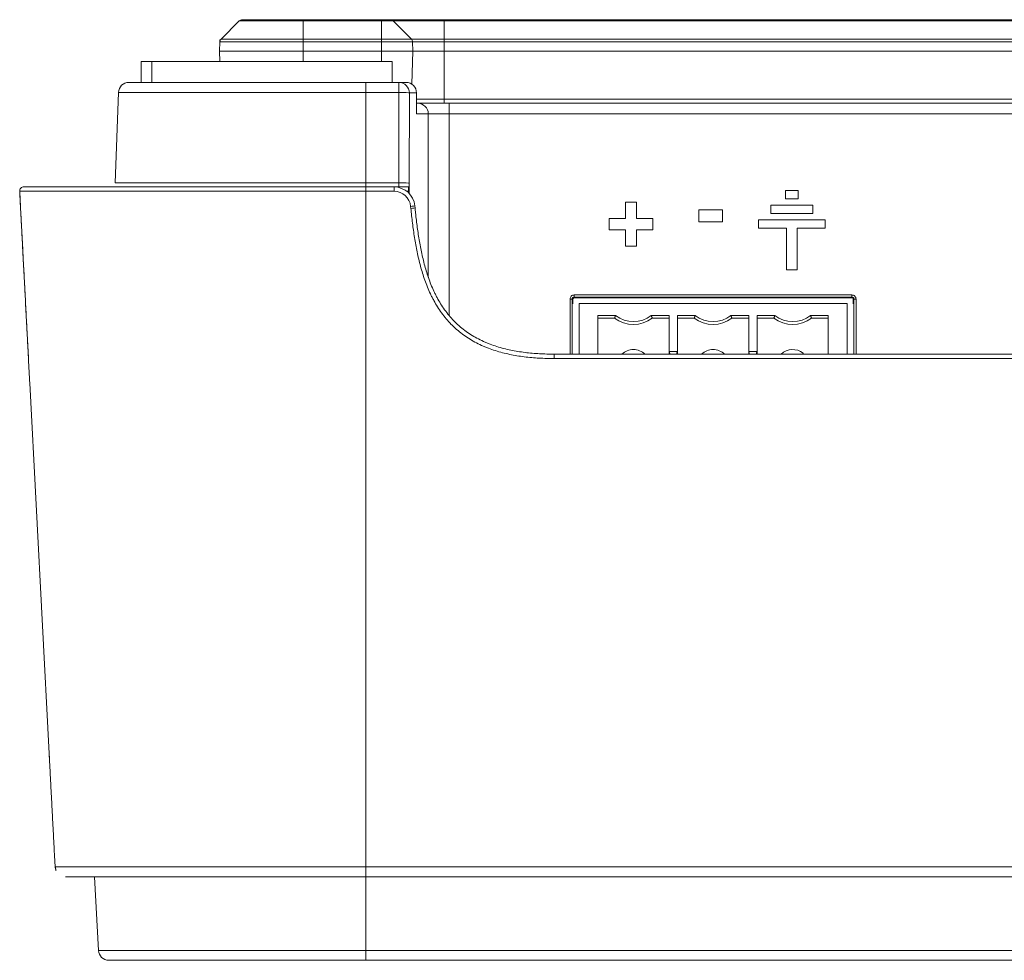
# Model space of a CAD drawing. Units: millimetres. Extents: x 0 to 841, y 0 to 594.
# Drawn here: x 79 to 126, y 215 to 260 of the extents above; entities that cross this region are included whole.
import ezdxf

# ---------------------------------------------------------------- set-up
doc = ezdxf.new("R2010")
doc.units = ezdxf.units.MM
doc.layers.add('1', color=7, linetype='Continuous', true_color=0xffffff)

msp = doc.modelspace()

# ---------------------------------------------------------------- linework, layer by layer
at = {"layer": '1', "color": 3, "linetype": 'Continuous', "lineweight": 18}
for p, q in [((89.352, 260.165), (88.484, 259.297)), ((89.493, 260.224), (92.41, 260.224)), ((92.41, 260.224), (96.16, 260.224)), ((96.16, 260.224), (96.577, 260.224)), ((96.577, 260.224), (99.16, 260.224)), ((96.719, 260.165), (97.586, 259.297)), ((99.16, 260.224), (249.66, 260.224)), ((88.426, 259.163), (88.41, 258.724)), ((88.428, 259.242), (88.426, 259.163)), ((88.484, 259.297), (88.428, 259.242)), ((97.645, 259.163), (97.66, 258.724)), ((88.41, 258.724), (88.428, 258.224)), ((88.41, 258.724), (92.41, 258.724)), ((92.41, 258.724), (96.16, 258.724)), ((96.16, 258.724), (97.66, 258.724)), ((97.66, 258.724), (97.605, 257.141)), ((97.66, 258.724), (99.16, 258.724)), ((99.16, 258.724), (249.66, 258.724)), ((84.66, 258.224), (84.66, 257.224)), ((85.16, 258.224), (84.66, 258.224)), ((85.16, 258.224), (85.16, 257.224)), ((96.66, 258.224), (85.16, 258.224)), ((96.66, 257.224), (96.66, 258.224)), ((95.41, 257.224), (96.988, 257.224)), ((96.988, 257.224), (97.329, 257.224)), ((83.568, 256.741), (83.417, 252.417)), ((97.829, 255.724), (97.829, 256.724)), ((99.16, 256.224), (97.829, 256.224)), ((249.66, 256.224), (99.16, 256.224)), ((95.41, 252.224), (96.755, 252.224)), ((96.755, 252.224), (96.948, 252.224)), ((96.948, 252.224), (96.973, 252.224)), ((97.448, 251.944), (97.448, 252.224)), ((115.49, 252.055), (115.49, 251.655)), ((116.09, 252.055), (115.49, 252.055)), ((116.09, 251.655), (116.09, 252.055)), ((78.844, 252.013), (78.844, 252.013)), ((97.445, 251.948), (97.445, 252.017)), ((115.49, 251.655), (116.09, 251.655)), ((97.75, 251.323), (97.76, 251.224)), ((107.834, 251.493), (107.834, 250.712)), ((108.358, 251.493), (107.834, 251.493)), ((108.358, 250.712), (108.358, 251.493)), ((111.344, 251.124), (111.344, 250.549)), ((112.476, 251.124), (111.344, 251.124)), ((112.476, 250.549), (112.476, 251.124)), ((114.79, 251.355), (114.79, 250.955)), ((116.79, 251.355), (114.79, 251.355)), ((116.79, 250.955), (116.79, 251.355)), ((107.044, 250.712), (107.044, 250.173)), ((107.834, 250.712), (107.044, 250.712)), ((109.145, 250.712), (108.358, 250.712)), ((109.145, 250.173), (109.145, 250.712)), ((114.19, 250.655), (114.19, 250.255)), ((117.39, 250.655), (114.19, 250.655)), ((114.79, 250.955), (116.79, 250.955)), ((117.39, 250.255), (117.39, 250.655)), ((107.044, 250.173), (107.834, 250.173)), ((107.834, 250.173), (107.834, 249.393)), ((108.358, 250.173), (109.145, 250.173)), ((108.358, 249.393), (108.358, 250.173)), ((111.344, 250.549), (112.476, 250.549)), ((114.19, 250.255), (115.54, 250.255)), ((115.54, 250.255), (115.54, 248.255)), ((116.04, 250.255), (117.39, 250.255)), ((116.04, 248.255), (116.04, 250.255)), ((107.834, 249.393), (108.358, 249.393)), ((115.54, 248.255), (116.04, 248.255)), ((105.41, 246.924), (118.63, 246.924)), ((105.31, 246.624), (105.31, 246.824)), ((118.43, 246.644), (105.61, 246.644)), ((105.61, 244.224), (105.61, 246.644)), ((118.43, 244.224), (118.43, 246.644)), ((118.73, 246.824), (118.73, 246.624)), ((106.505, 246.078), (106.505, 245.944)), ((106.505, 246.078), (106.505, 244.224)), ((106.505, 246.078), (107.356, 246.078)), ((106.505, 245.944), (107.31, 245.944)), ((106.505, 245.944), (107.31, 245.944)), ((106.505, 244.224), (106.505, 245.944)), ((106.505, 245.944), (106.505, 245.944)), ((107.31, 245.944), (107.31, 245.944)), ((109.064, 246.078), (109.915, 246.078)), ((109.11, 245.944), (109.915, 245.944)), ((109.11, 245.944), (109.11, 245.944)), ((109.11, 245.944), (109.915, 245.944)), ((109.915, 246.078), (109.915, 244.224)), ((110.315, 246.078), (110.315, 245.944)), ((110.315, 244.224), (110.315, 246.078)), ((111.166, 246.078), (110.315, 246.078)), ((110.315, 245.944), (111.12, 245.944)), ((110.315, 245.944), (111.12, 245.944)), ((110.315, 244.224), (110.315, 245.944)), ((110.315, 245.944), (110.315, 245.944)), ((111.12, 245.944), (111.12, 245.944)), ((112.874, 246.078), (113.725, 246.078)), ((112.92, 245.944), (113.725, 245.944)), ((112.92, 245.944), (112.92, 245.944)), ((112.92, 245.944), (113.725, 245.944)), ((113.725, 246.078), (113.725, 244.224)), ((114.125, 246.078), (114.125, 245.944)), ((114.125, 244.224), (114.125, 246.078)), ((114.976, 246.078), (114.125, 246.078)), ((114.125, 245.944), (114.93, 245.944)), ((114.125, 245.944), (114.93, 245.944)), ((114.125, 244.224), (114.125, 245.944)), ((114.125, 245.944), (114.125, 245.944)), ((114.93, 245.944), (114.93, 245.944)), ((117.535, 246.078), (116.684, 246.078)), ((116.73, 245.944), (117.535, 245.944)), ((116.73, 245.944), (116.73, 245.944)), ((116.73, 245.944), (117.535, 245.944)), ((117.535, 244.224), (117.535, 246.078)), ((104.41, 244.224), (244.41, 244.224)), ((109.927, 244.344), (110.303, 244.344)), ((109.96, 244.224), (109.927, 244.344)), ((109.927, 244.344), (110.303, 244.344)), ((110.303, 244.344), (110.27, 244.224)), ((113.737, 244.344), (114.113, 244.344)), ((113.77, 244.224), (113.737, 244.344)), ((113.737, 244.344), (114.113, 244.344)), ((114.113, 244.344), (114.08, 244.224)), ((116.33, 244.268), (116.33, 244.224)), ((116.33, 244.268), (116.33, 244.224)), ((116.33, 244.268), (116.33, 244.268)), ((79.325, 242.839), (80.238, 225.415)), ((80.538, 219.698), (80.538, 219.698)), ((82.611, 215.698), (82.426, 219.224)), ((253.41, 219.224), (95.41, 219.224)), ((253.41, 215.224), (95.41, 215.224))]:
    msp.add_line(p, q, dxfattribs=at)
at = {"layer": '1', "color": 7, "linetype": 'Continuous', "lineweight": 13}
for p, q in [((92.41, 260.165), (89.352, 260.165)), ((92.41, 260.165), (92.41, 260.224)), ((96.16, 260.165), (92.41, 260.165)), ((92.41, 260.165), (92.41, 259.297)), ((96.16, 260.165), (96.16, 260.224)), ((96.16, 260.165), (96.16, 259.297)), ((96.719, 260.165), (96.16, 260.165)), ((99.16, 260.165), (96.719, 260.165)), ((99.16, 260.165), (99.16, 260.224)), ((249.66, 260.165), (99.16, 260.165)), ((99.16, 260.165), (99.16, 259.297)), ((92.41, 259.163), (88.426, 259.163)), ((88.484, 259.297), (92.41, 259.297)), ((92.41, 259.297), (96.16, 259.297)), ((92.41, 259.297), (92.41, 259.163)), ((96.16, 259.163), (92.41, 259.163)), ((92.41, 259.163), (92.41, 258.724)), ((96.16, 259.297), (97.586, 259.297)), ((96.16, 259.297), (96.16, 259.163)), ((97.645, 259.163), (96.16, 259.163)), ((96.16, 258.724), (96.16, 259.163)), ((97.586, 259.297), (99.16, 259.297)), ((99.16, 259.163), (97.645, 259.163)), ((99.16, 259.297), (249.66, 259.297)), ((99.16, 259.297), (99.16, 259.163)), ((249.66, 259.163), (99.16, 259.163)), ((99.16, 259.163), (99.16, 258.724)), ((92.41, 258.724), (92.41, 258.224)), ((96.16, 258.224), (96.16, 258.724)), ((99.16, 258.724), (99.16, 256.417)), ((95.41, 257.224), (95.41, 256.741)), ((96.988, 257.224), (96.988, 256.741)), ((96.988, 256.741), (95.41, 256.741)), ((95.41, 256.741), (95.41, 252.417)), ((96.985, 252.417), (96.988, 256.741)), ((97.488, 256.724), (97.485, 252.399)), ((97.829, 256.724), (97.488, 256.724)), ((97.829, 256.417), (99.16, 256.417)), ((99.16, 256.417), (249.66, 256.417)), ((99.16, 256.224), (99.16, 256.417)), ((99.393, 256.224), (99.393, 255.724)), ((98.393, 255.724), (97.829, 255.724)), ((99.393, 255.724), (98.393, 255.724)), ((98.393, 247.913), (98.393, 255.724)), ((249.427, 255.724), (99.393, 255.724)), ((99.393, 255.724), (99.393, 246.082)), ((95.41, 252.417), (96.985, 252.417)), ((95.41, 252.224), (95.41, 252.417)), ((95.41, 252.013), (95.41, 252.224)), ((96.755, 252.013), (96.755, 252.224)), ((96.755, 252.013), (95.41, 252.013)), ((95.41, 252.013), (95.41, 219.698)), ((97.445, 252.017), (97.364, 252.017)), ((97.561, 251.193), (97.551, 251.293)), ((105.379, 247.055), (105.379, 246.955)), ((105.379, 247.055), (118.661, 247.055)), ((105.379, 246.955), (105.41, 246.924)), ((118.661, 246.955), (105.379, 246.955)), ((118.63, 246.924), (118.661, 246.955)), ((118.661, 247.055), (118.661, 246.955)), ((105.279, 246.855), (105.179, 246.855)), ((105.18, 244.224), (105.179, 246.855)), ((105.31, 246.824), (105.279, 246.855)), ((105.279, 246.855), (105.28, 244.224)), ((118.761, 246.855), (118.73, 246.824)), ((118.76, 244.224), (118.761, 246.855)), ((118.861, 246.855), (118.761, 246.855)), ((118.861, 246.855), (118.86, 244.224)), ((104.41, 244.013), (104.41, 244.224)), ((244.41, 244.013), (104.41, 244.013)), ((95.41, 219.224), (95.41, 219.698)), ((95.41, 219.698), (253.41, 219.698)), ((95.41, 215.698), (95.41, 219.224)), ((95.41, 215.698), (253.41, 215.698)), ((95.41, 215.224), (95.41, 215.698))]:
    msp.add_line(p, q, dxfattribs=at)
at = {"layer": '1', "color": 3, "linetype": 'Continuous', "lineweight": 18}
for centre, radius, start, end in [((89.493, 260.024), 0.2, 90, 135), ((96.577, 260.024), 0.2, 45, 90), ((88.625, 259.156), 0.2, 135, 178), ((97.445, 259.156), 0.2, 2, 45), ((84.068, 256.724), 0.5, 90, 178), ((79.044, 252.024), 0.2, 90, 183), ((96.755, 251.224), 1, 5.7106, 90), ((108.21, 247.144), 1.5, 233.1301, 306.8699), ((108.21, 247.144), 1.5, 233.1301, 306.8699), ((108.21, 247.144), 1.366, 231.2958, 308.7042), ((112.02, 247.144), 1.5, 233.1301, 306.8699), ((112.02, 247.144), 1.5, 233.1301, 306.8699), ((112.02, 247.144), 1.366, 231.2958, 308.7042), ((115.83, 247.144), 1.5, 233.1301, 306.8699), ((115.83, 247.144), 1.5, 233.1301, 306.8699), ((115.83, 247.144), 1.366, 231.2958, 308.7042), ((108.21, 243.644), 0.8, 90, 133.529), ((108.21, 243.644), 0.8, 46.471, 90), ((112.02, 243.644), 0.8, 90, 133.529), ((112.02, 243.644), 0.8, 46.471, 90), ((115.83, 243.644), 0.8, 51.3178, 133.5297), ((83.11, 215.724), 0.5, 183, 270)]:
    msp.add_arc(centre, radius, start, end, dxfattribs=at)
at = {"layer": '1', "color": 7, "linetype": 'Continuous', "lineweight": 13}
msp.add_arc((96.755, 251.213), 0.8, 5.7106, 90, dxfattribs=at)
at = {"layer": '1', "color": 3, "linetype": 'Continuous', "lineweight": 18}
for centre, major_axis, ratio, start_param, end_param in [((96.988, 256.724), (0, -0.5), 0.999848, 1.570796, 3.141593), ((97.329, 256.724), (0, -0.5), 0.999848, 1.570796, 3.141593), ((96.948, 252.024), (11.458, 0), 0.017455, 1.527151, 1.570796), ((97.449, 252.024), (0, 0.2), 0.017455, 0.043645, 1.605703), ((97.473, 252.424), (0, 0.7), 0.017455, 3.891467, 4.677482), ((105.41, 246.824), (0.1, 0), 0.999695, 1.570796, 3.141593), ((118.63, 246.824), (0.1, 0), 0.999695, 0, 1.570796)]:
    msp.add_ellipse(centre, major_axis=major_axis, ratio=ratio, start_param=start_param, end_param=end_param, dxfattribs=at)
at = {"layer": '1', "color": 7, "linetype": 'Continuous', "lineweight": 13}
for centre, major_axis, ratio, start_param, end_param in [((96.988, 256.724), (0.5, 0), 0.034899, 0.017464, 1.570818), ((97.893, 255.724), (0, 0.5), 0.999848, 4.712389, 6.283185), ((96.973, 252.424), (0, 0.2), 0.061093, 3.141593, 4.677482), ((96.985, 252.399), (0.5, 0), 0.034899, 0.017464, 1.570818), ((97.551, 251.303), (-0.199, -0.02), 0.052077, 1.565589, 3.141593), ((97.561, 251.204), (-0.199, -0.02), 0.052077, 1.565589, 3.141593), ((105.379, 246.855), (0.141, -0.141), 0.999695, 2.356194, 3.926991), ((105.379, 246.855), (-0.0708, 0.0708), 0.999087, 5.497787, 7.068583), ((118.661, 246.855), (-0.141, -0.141), 0.999695, 2.356194, 3.926991), ((118.661, 246.855), (0.0708, 0.0708), 0.999087, 5.497787, 7.068583)]:
    msp.add_ellipse(centre, major_axis=major_axis, ratio=ratio, start_param=start_param, end_param=end_param, dxfattribs=at)
at = {"layer": '1', "color": 3, "linetype": 'Continuous', "lineweight": 18}
for points, knots in [([(84.068, 257.224), (84.068, 257.224), (84.068, 257.224), (84.076, 257.224), (84.08, 257.224), (84.092, 257.224), (84.1, 257.224), (84.122, 257.224), (84.137, 257.224), (84.173, 257.224), (84.195, 257.224), (84.274, 257.224), (84.343, 257.224), (84.479, 257.224), (84.529, 257.224), (84.599, 257.224), (84.613, 257.224), (84.642, 257.224), (84.657, 257.224), (84.703, 257.224), (84.734, 257.224), (84.833, 257.224), (84.904, 257.224), (85.055, 257.224), (85.136, 257.224), (85.31, 257.224), (85.402, 257.224), (85.55, 257.224), (85.602, 257.224), (85.707, 257.224), (85.762, 257.224), (86.043, 257.224), (86.292, 257.224), (86.707, 257.224), (86.852, 257.224), (87.079, 257.224), (87.157, 257.224), (87.276, 257.224), (87.316, 257.224), (87.396, 257.224), (87.598, 257.224), (87.806, 257.224), (88.145, 257.224), (88.319, 257.224), (88.671, 257.224), (88.85, 257.224), (89.213, 257.224), (89.397, 257.224), (89.678, 257.224), (89.772, 257.224), (89.96, 257.224), (90.055, 257.224), (90.338, 257.224), (90.528, 257.224), (91.101, 257.224), (91.486, 257.224), (92.068, 257.224), (92.262, 257.224), (92.653, 257.224), (92.848, 257.224), (93.241, 257.224), (93.438, 257.224), (93.733, 257.224), (93.832, 257.224), (94.029, 257.224), (94.128, 257.224), (94.621, 257.224), (95.016, 257.224), (95.41, 257.224)], [0, 0, 0, 0, 0.06137, 0.06137, 0.092657, 0.092657, 0.123945, 0.123945, 0.155233, 0.155233, 0.18652, 0.18652, 0.249096, 0.249096, 0.280383, 0.280383, 0.288205, 0.288205, 0.296027, 0.296027, 0.311671, 0.311671, 0.342959, 0.342959, 0.374246, 0.374246, 0.405534, 0.405534, 0.421178, 0.421178, 0.436822, 0.436822, 0.499397, 0.499397, 0.530685, 0.530685, 0.546329, 0.546329, 0.554151, 0.554151, 0.561972, 0.59326, 0.59326, 0.624548, 0.624548, 0.655836, 0.655836, 0.687123, 0.687123, 0.702767, 0.702767, 0.718411, 0.718411, 0.749699, 0.749699, 0.812274, 0.812274, 0.843562, 0.843562, 0.874849, 0.874849, 0.906137, 0.906137, 0.921781, 0.921781, 0.937425, 0.937425, 1, 1, 1, 1]), ([(79.044, 252.224), (79.044, 252.224), (79.044, 252.224), (79.046, 252.224), (79.049, 252.224), (79.066, 252.224), (79.089, 252.224), (79.182, 252.224), (79.252, 252.224), (79.445, 252.224), (79.569, 252.224), (79.761, 252.224), (79.801, 252.224), (79.886, 252.224), (79.929, 252.224), (80.067, 252.224), (80.165, 252.224), (80.484, 252.224), (80.726, 252.224), (81.138, 252.224), (81.284, 252.224), (81.477, 252.224), (81.516, 252.224), (81.596, 252.224), (81.636, 252.224), (81.758, 252.224), (82.008, 252.224), (82.273, 252.224), (82.641, 252.224), (82.832, 252.224), (83.229, 252.224), (83.638, 252.224), (84.074, 252.224), (84.411, 252.224), (84.525, 252.224), (84.698, 252.224), (84.756, 252.224), (84.872, 252.224), (85.165, 252.224), (85.463, 252.224), (85.948, 252.224), (86.44, 252.224), (87.2, 252.224), (87.72, 252.224), (88.049, 252.224), (88.115, 252.224), (88.247, 252.224), (88.314, 252.224), (88.513, 252.224), (88.647, 252.224), (88.915, 252.224), (89.049, 252.224), (89.318, 252.224), (89.722, 252.224), (90.13, 252.224), (90.948, 252.224), (91.499, 252.224), (92.332, 252.224), (92.61, 252.224), (93.029, 252.224), (93.169, 252.224), (93.449, 252.224), (93.589, 252.224), (94.01, 252.224), (94.29, 252.224), (94.85, 252.224), (95.13, 252.224), (95.41, 252.224)], [0, 0, 0, 0, 0.029149, 0.029149, 0.060466, 0.060466, 0.123102, 0.123102, 0.185738, 0.185738, 0.248373, 0.248373, 0.264032, 0.264032, 0.279691, 0.279691, 0.311009, 0.311009, 0.373644, 0.373644, 0.404962, 0.404962, 0.412791, 0.412791, 0.420621, 0.420621, 0.43628, 0.467598, 0.467598, 0.498915, 0.498915, 0.530233, 0.561551, 0.561551, 0.57721, 0.57721, 0.585039, 0.585039, 0.592869, 0.624187, 0.624187, 0.655504, 0.686822, 0.71814, 0.71814, 0.725969, 0.725969, 0.733799, 0.733799, 0.749458, 0.749458, 0.765117, 0.765117, 0.780775, 0.812093, 0.812093, 0.874729, 0.874729, 0.906047, 0.906047, 0.921706, 0.921706, 0.937364, 0.937364, 0.968682, 0.968682, 1, 1, 1, 1]), ([(97.76, 251.224), (97.761, 251.217), (97.762, 251.209), (97.763, 251.195), (97.765, 251.174), (97.77, 251.124), (97.781, 251.025), (97.802, 250.826), (97.822, 250.656), (97.864, 250.317), (97.895, 250.092), (97.966, 249.643), (98.006, 249.419), (98.096, 248.975), (98.147, 248.754), (98.263, 248.315), (98.328, 248.098), (98.478, 247.667), (98.562, 247.454), (98.683, 247.191), (98.709, 247.138), (98.76, 247.035), (98.839, 246.88), (99.039, 246.531), (99.239, 246.25), (99.46, 245.985), (99.537, 245.899), (99.639, 245.795), (99.659, 245.774), (99.701, 245.733), (99.763, 245.672), (99.998, 245.458), (100.228, 245.286), (100.614, 245.04), (100.817, 244.931), (101.055, 244.822), (101.082, 244.811), (101.135, 244.787), (101.215, 244.753), (101.403, 244.679), (101.566, 244.622), (101.895, 244.519), (102.117, 244.462), (102.567, 244.369), (102.794, 244.332), (103.139, 244.289), (103.254, 244.277), (103.485, 244.257), (103.6, 244.249), (103.947, 244.23), (104.179, 244.224), (104.41, 244.224)], [0, 0, 0, 0, 0.001953, 0.001953, 0.003906, 0.007812, 0.015625, 0.03125, 0.0625, 0.0625, 0.125, 0.125, 0.1875, 0.1875, 0.25, 0.25, 0.3125, 0.3125, 0.375, 0.375, 0.390625, 0.390625, 0.40625, 0.4375, 0.5, 0.5, 0.53125, 0.53125, 0.539062, 0.539062, 0.546875, 0.5625, 0.625, 0.625, 0.6875, 0.6875, 0.695312, 0.695312, 0.703125, 0.71875, 0.75, 0.75, 0.8125, 0.8125, 0.875, 0.875, 0.90625, 0.90625, 0.9375, 0.9375, 1, 1, 1, 1]), ([(107.31, 245.944), (107.314, 245.955), (107.317, 245.966), (107.325, 245.988), (107.329, 245.999), (107.336, 246.022), (107.34, 246.033), (107.348, 246.055), (107.352, 246.066), (107.356, 246.078)], [0, 0, 0, 0, 0.25, 0.25, 0.5, 0.5, 0.75, 0.75, 1, 1, 1, 1]), ([(109.064, 246.078), (109.068, 246.066), (109.072, 246.055), (109.08, 246.033), (109.084, 246.022), (109.091, 245.999), (109.095, 245.988), (109.103, 245.966), (109.106, 245.955), (109.11, 245.944)], [0, 0, 0, 0, 0.25, 0.25, 0.5, 0.5, 0.75, 0.75, 1, 1, 1, 1]), ([(111.12, 245.944), (111.124, 245.955), (111.127, 245.966), (111.135, 245.988), (111.139, 245.999), (111.146, 246.022), (111.15, 246.033), (111.158, 246.055), (111.162, 246.066), (111.166, 246.078)], [0, 0, 0, 0, 0.25, 0.25, 0.5, 0.5, 0.75, 0.75, 1, 1, 1, 1]), ([(112.874, 246.078), (112.878, 246.066), (112.882, 246.055), (112.89, 246.033), (112.894, 246.022), (112.901, 245.999), (112.905, 245.988), (112.913, 245.966), (112.916, 245.955), (112.92, 245.944)], [0, 0, 0, 0, 0.25, 0.25, 0.5, 0.5, 0.75, 0.75, 1, 1, 1, 1]), ([(114.93, 245.944), (114.934, 245.955), (114.937, 245.966), (114.945, 245.988), (114.949, 245.999), (114.956, 246.022), (114.96, 246.033), (114.968, 246.055), (114.972, 246.066), (114.976, 246.078)], [0, 0, 0, 0, 0.25, 0.25, 0.5, 0.5, 0.75, 0.75, 1, 1, 1, 1]), ([(116.684, 246.078), (116.688, 246.066), (116.692, 246.055), (116.7, 246.033), (116.704, 246.022), (116.711, 245.999), (116.715, 245.988), (116.723, 245.966), (116.726, 245.955), (116.73, 245.944)], [0, 0, 0, 0, 0.25, 0.25, 0.5, 0.5, 0.75, 0.75, 1, 1, 1, 1]), ([(95.41, 219.224), (94.919, 219.224), (94.429, 219.224), (93.694, 219.224), (93.449, 219.224), (92.961, 219.224), (92.717, 219.224), (92.23, 219.224), (91.988, 219.224), (91.504, 219.224), (91.262, 219.224), (90.54, 219.224), (90.061, 219.224), (89.467, 219.224), (89.348, 219.224), (89.17, 219.224), (89.111, 219.224), (88.993, 219.224), (88.935, 219.224), (88.642, 219.224), (88.18, 219.224), (87.505, 219.224), (87.067, 219.224), (86.635, 219.224), (86.423, 219.224), (86.109, 219.224), (86.005, 219.224), (85.851, 219.224), (85.8, 219.224), (85.698, 219.224), (85.647, 219.224), (85.395, 219.224), (85.2, 219.224), (84.822, 219.224), (84.639, 219.224), (84.112, 219.224), (83.787, 219.224), (83.341, 219.224), (83.198, 219.224), (83.029, 219.224), (82.995, 219.224), (82.929, 219.224), (82.832, 219.224), (82.739, 219.224), (82.559, 219.224), (82.447, 219.224), (82.237, 219.224), (82.042, 219.224), (81.874, 219.224), (81.758, 219.224), (81.721, 219.224), (81.65, 219.224), (81.616, 219.224), (81.455, 219.224), (81.353, 219.224), (81.235, 219.224), (81.202, 219.224), (81.146, 219.224), (81.123, 219.224), (81.087, 219.224), (81.074, 219.224), (81.055, 219.224), (81.049, 219.224), (81.037, 219.224), (81.037, 219.224), (81.037, 219.224)], [0, 0, 0, 0, 0.062742, 0.062742, 0.094113, 0.094113, 0.125484, 0.125484, 0.156855, 0.156855, 0.188226, 0.188226, 0.250968, 0.250968, 0.266653, 0.266653, 0.274496, 0.274496, 0.282338, 0.282338, 0.313709, 0.34508, 0.376451, 0.376451, 0.407822, 0.407822, 0.423508, 0.423508, 0.43135, 0.43135, 0.439193, 0.439193, 0.470564, 0.470564, 0.501935, 0.501935, 0.564677, 0.564677, 0.596048, 0.596048, 0.603891, 0.603891, 0.611733, 0.627419, 0.627419, 0.65879, 0.65879, 0.690161, 0.721532, 0.721532, 0.737217, 0.737217, 0.752903, 0.752903, 0.815645, 0.815645, 0.847015, 0.847015, 0.878386, 0.878386, 0.909757, 0.909757, 0.941128, 0.941128, 1, 1, 1, 1]), ([(95.41, 215.224), (95.199, 215.224), (94.988, 215.224), (94.565, 215.224), (94.354, 215.224), (93.932, 215.224), (93.721, 215.224), (93.3, 215.224), (93.09, 215.224), (92.775, 215.224), (92.67, 215.224), (92.46, 215.224), (92.355, 215.224), (92.041, 215.224), (91.833, 215.224), (91.416, 215.224), (91.208, 215.224), (90.793, 215.224), (90.587, 215.224), (90.277, 215.224), (90.174, 215.224), (89.97, 215.224), (89.868, 215.224), (89.565, 215.224), (89.365, 215.224), (88.97, 215.224), (88.775, 215.224), (88.39, 215.224), (88.2, 215.224), (87.824, 215.224), (87.639, 215.224), (87.366, 215.224), (87.275, 215.224), (87.096, 215.224), (87.007, 215.224), (86.746, 215.224), (86.576, 215.224), (86.247, 215.224), (86.088, 215.224), (85.782, 215.224), (85.634, 215.224), (85.422, 215.224), (85.353, 215.224), (85.218, 215.224), (85.152, 215.224), (84.833, 215.224), (84.61, 215.224), (84.315, 215.224), (84.223, 215.224), (84.05, 215.224), (83.97, 215.224), (83.746, 215.224), (83.622, 215.224), (83.419, 215.224), (83.34, 215.224), (83.251, 215.224), (83.227, 215.224), (83.196, 215.224), (83.187, 215.224), (83.171, 215.224), (83.163, 215.224), (83.151, 215.224), (83.146, 215.224), (83.137, 215.224), (83.133, 215.224), (83.123, 215.224), (83.119, 215.224), (83.113, 215.224), (83.112, 215.224), (83.11, 215.224), (83.11, 215.224), (83.11, 215.224)], [0, 0, 0, 0, 0.031344, 0.031344, 0.062688, 0.062688, 0.094032, 0.094032, 0.125376, 0.125376, 0.141048, 0.141048, 0.15672, 0.15672, 0.188064, 0.188064, 0.219407, 0.219407, 0.250751, 0.250751, 0.266423, 0.266423, 0.282095, 0.282095, 0.313439, 0.313439, 0.344783, 0.344783, 0.376127, 0.376127, 0.407471, 0.407471, 0.423143, 0.423143, 0.438815, 0.438815, 0.470159, 0.470159, 0.501503, 0.501503, 0.532847, 0.532847, 0.548519, 0.548519, 0.564191, 0.564191, 0.626879, 0.626879, 0.658222, 0.658222, 0.689566, 0.689566, 0.752254, 0.752254, 0.814942, 0.814942, 0.846286, 0.846286, 0.861958, 0.861958, 0.87763, 0.87763, 0.893302, 0.893302, 0.908974, 0.908974, 0.940318, 0.940318, 0.971662, 0.971662, 1, 1, 1, 1])]:
    msp.add_open_spline(points, degree=3, knots=knots, dxfattribs=at)
at = {"layer": '1', "color": 7, "linetype": 'Continuous', "lineweight": 13}
for points, knots in [([(95.41, 256.741), (95, 256.741), (94.59, 256.741), (94.077, 256.741), (93.974, 256.741), (93.769, 256.741), (93.667, 256.741), (93.359, 256.741), (93.155, 256.741), (92.747, 256.741), (92.543, 256.741), (92.138, 256.741), (91.936, 256.741), (91.331, 256.741), (90.932, 256.741), (90.337, 256.741), (90.139, 256.741), (89.845, 256.741), (89.746, 256.741), (89.6, 256.741), (89.551, 256.741), (89.453, 256.741), (89.405, 256.741), (89.163, 256.741), (88.972, 256.741), (88.595, 256.741), (88.409, 256.741), (88.044, 256.741), (87.865, 256.741), (87.513, 256.741), (87.34, 256.741), (87.129, 256.741), (87.087, 256.741), (87.004, 256.741), (86.963, 256.741), (86.839, 256.741), (86.759, 256.741), (86.523, 256.741), (86.372, 256.741), (85.94, 256.741), (85.679, 256.741), (85.413, 256.741), (85.384, 256.741), (85.326, 256.741), (85.298, 256.741), (85.214, 256.741), (85.16, 256.741), (85.003, 256.741), (84.906, 256.741), (84.722, 256.741), (84.636, 256.741), (84.475, 256.741), (84.4, 256.741), (84.295, 256.741), (84.261, 256.741), (84.212, 256.741), (84.197, 256.741), (84.165, 256.741), (84.15, 256.741), (84.075, 256.741), (84.021, 256.741), (83.923, 256.741), (83.88, 256.741), (83.803, 256.741), (83.769, 256.741), (83.711, 256.741), (83.687, 256.741), (83.646, 256.741), (83.63, 256.741), (83.605, 256.741), (83.595, 256.741), (83.582, 256.741), (83.577, 256.741), (83.568, 256.741), (83.568, 256.741), (83.568, 256.741)], [0, 0, 0, 0, 0.0626, 0.0626, 0.07825, 0.07825, 0.093899, 0.093899, 0.125199, 0.125199, 0.156499, 0.156499, 0.187799, 0.187799, 0.250399, 0.250399, 0.281698, 0.281698, 0.297348, 0.297348, 0.305173, 0.305173, 0.312998, 0.312998, 0.344298, 0.344298, 0.375598, 0.375598, 0.406898, 0.406898, 0.438197, 0.438197, 0.446022, 0.446022, 0.453847, 0.453847, 0.469497, 0.469497, 0.500797, 0.500797, 0.563397, 0.563397, 0.571222, 0.571222, 0.579047, 0.579047, 0.594697, 0.594697, 0.625996, 0.625996, 0.657296, 0.657296, 0.688596, 0.688596, 0.704246, 0.704246, 0.712071, 0.712071, 0.719896, 0.719896, 0.751196, 0.751196, 0.782496, 0.782496, 0.813795, 0.813795, 0.845095, 0.845095, 0.876395, 0.876395, 0.907695, 0.907695, 0.938995, 0.938995, 1, 1, 1, 1]), ([(83.417, 252.417), (83.417, 252.417), (83.417, 252.417), (83.426, 252.417), (83.431, 252.417), (83.444, 252.417), (83.454, 252.417), (83.479, 252.417), (83.495, 252.417), (83.535, 252.417), (83.56, 252.417), (83.646, 252.417), (83.722, 252.417), (83.868, 252.417), (83.922, 252.417), (84.041, 252.417), (84.106, 252.417), (84.195, 252.417), (84.213, 252.417), (84.249, 252.417), (84.305, 252.417), (84.364, 252.417), (84.486, 252.417), (84.573, 252.417), (84.85, 252.417), (85.058, 252.417), (85.356, 252.417), (85.417, 252.417), (85.512, 252.417), (85.544, 252.417), (85.608, 252.417), (85.772, 252.417), (85.945, 252.417), (86.235, 252.417), (86.386, 252.417), (86.7, 252.417), (86.863, 252.417), (87.2, 252.417), (87.374, 252.417), (87.599, 252.417), (87.644, 252.417), (87.735, 252.417), (87.871, 252.417), (88.009, 252.417), (88.287, 252.417), (88.475, 252.417), (88.855, 252.417), (89.047, 252.417), (89.435, 252.417), (89.631, 252.417), (90.028, 252.417), (90.228, 252.417), (90.531, 252.417), (90.632, 252.417), (90.836, 252.417), (90.939, 252.417), (91.144, 252.417), (91.247, 252.417), (91.453, 252.417), (91.762, 252.417), (92.073, 252.417), (92.384, 252.417), (92.488, 252.417), (92.697, 252.417), (92.801, 252.417), (93.114, 252.417), (93.322, 252.417), (93.74, 252.417), (93.948, 252.417), (94.575, 252.417), (94.992, 252.417), (95.41, 252.417)], [0, 0, 0, 0, 0.06218, 0.06218, 0.093441, 0.093441, 0.124702, 0.124702, 0.155962, 0.155962, 0.187223, 0.187223, 0.249744, 0.249744, 0.281005, 0.281005, 0.312266, 0.312266, 0.320081, 0.320081, 0.327896, 0.343526, 0.343526, 0.374787, 0.374787, 0.437308, 0.437308, 0.452939, 0.452939, 0.460754, 0.460754, 0.468569, 0.49983, 0.49983, 0.53109, 0.53109, 0.562351, 0.562351, 0.593612, 0.593612, 0.601427, 0.601427, 0.609242, 0.624872, 0.624872, 0.656133, 0.656133, 0.687393, 0.687393, 0.718654, 0.718654, 0.749915, 0.749915, 0.765545, 0.765545, 0.781175, 0.781175, 0.796806, 0.796806, 0.812436, 0.843697, 0.843697, 0.859327, 0.859327, 0.874957, 0.874957, 0.906218, 0.906218, 0.937479, 0.937479, 1, 1, 1, 1]), ([(95.41, 252.013), (95.127, 252.013), (94.844, 252.013), (94.279, 252.013), (93.996, 252.013), (93.572, 252.013), (93.43, 252.013), (93.147, 252.013), (93.006, 252.013), (92.583, 252.013), (92.301, 252.013), (91.461, 252.013), (90.905, 252.013), (90.078, 252.013), (89.804, 252.013), (89.394, 252.013), (89.258, 252.013), (88.987, 252.013), (88.851, 252.013), (88.581, 252.013), (88.446, 252.013), (88.244, 252.013), (88.177, 252.013), (88.044, 252.013), (87.71, 252.013), (87.12, 252.013), (86.353, 252.013), (85.856, 252.013), (85.366, 252.013), (85.125, 252.013), (84.828, 252.013), (84.769, 252.013), (84.652, 252.013), (84.593, 252.013), (84.418, 252.013), (84.303, 252.013), (83.963, 252.013), (83.522, 252.013), (83.108, 252.013), (82.807, 252.013), (82.709, 252.013), (82.515, 252.013), (82.231, 252.013), (81.962, 252.013), (81.703, 252.013), (81.619, 252.013), (81.495, 252.013), (81.454, 252.013), (81.374, 252.013), (81.175, 252.013), (80.99, 252.013), (80.571, 252.013), (80.324, 252.013), (80, 252.013), (79.899, 252.013), (79.759, 252.013), (79.692, 252.013), (79.628, 252.013), (79.587, 252.013), (79.567, 252.013), (79.39, 252.013), (79.263, 252.013), (79.063, 252.013), (78.99, 252.013), (78.917, 252.013), (78.898, 252.013), (78.877, 252.013), (78.872, 252.013), (78.862, 252.013), (78.858, 252.013), (78.849, 252.013), (78.846, 252.013), (78.844, 252.013), (78.844, 252.013), (78.844, 252.013)], [0, 0, 0, 0, 0.031413, 0.031413, 0.062826, 0.062826, 0.078532, 0.078532, 0.094239, 0.094239, 0.125652, 0.125652, 0.188477, 0.188477, 0.21989, 0.21989, 0.235597, 0.235597, 0.251303, 0.251303, 0.26701, 0.26701, 0.274863, 0.274863, 0.282716, 0.314129, 0.345542, 0.376955, 0.376955, 0.408367, 0.408367, 0.416221, 0.416221, 0.424074, 0.424074, 0.43978, 0.43978, 0.471193, 0.502606, 0.502606, 0.518313, 0.518313, 0.534019, 0.565432, 0.565432, 0.581138, 0.581138, 0.588992, 0.588992, 0.596845, 0.628258, 0.628258, 0.691083, 0.691083, 0.722496, 0.722496, 0.738203, 0.746056, 0.746056, 0.753909, 0.753909, 0.816735, 0.816735, 0.879561, 0.879561, 0.910974, 0.910974, 0.92668, 0.92668, 0.942387, 0.942387, 0.973799, 0.973799, 1, 1, 1, 1]), ([(104.41, 244.013), (104.172, 244.013), (103.935, 244.019), (103.579, 244.039), (103.461, 244.048), (103.224, 244.069), (103.106, 244.081), (102.752, 244.125), (102.519, 244.163), (102.058, 244.26), (101.829, 244.319), (101.492, 244.426), (101.38, 244.465), (101.214, 244.528), (101.132, 244.561), (101.049, 244.596), (100.995, 244.62), (100.967, 244.632), (100.723, 244.743), (100.515, 244.855), (100.118, 245.108), (99.929, 245.249), (99.706, 245.443), (99.64, 245.503), (99.576, 245.565), (99.533, 245.607), (99.512, 245.628), (99.407, 245.735), (99.168, 245.998), (98.961, 246.285), (98.773, 246.584), (98.684, 246.737), (98.588, 246.922), (98.548, 247.002), (98.522, 247.055), (98.509, 247.082), (98.395, 247.325), (98.307, 247.543), (98.151, 247.985), (98.083, 248.208), (97.962, 248.658), (97.909, 248.884), (97.815, 249.341), (97.774, 249.57), (97.7, 250.031), (97.668, 250.262), (97.61, 250.727), (97.585, 250.96), (97.561, 251.193)], [0, 0, 0, 0, 0.0625, 0.0625, 0.09375, 0.09375, 0.125, 0.125, 0.1875, 0.1875, 0.25, 0.25, 0.28125, 0.28125, 0.296875, 0.304687, 0.304687, 0.3125, 0.3125, 0.375, 0.375, 0.4375, 0.4375, 0.453125, 0.460937, 0.460937, 0.46875, 0.46875, 0.5, 0.5625, 0.5625, 0.59375, 0.609375, 0.617187, 0.617187, 0.625, 0.625, 0.6875, 0.6875, 0.75, 0.75, 0.8125, 0.8125, 0.875, 0.875, 0.9375, 0.9375, 1, 1, 1, 1]), ([(80.538, 219.698), (80.538, 219.698), (80.538, 219.697), (80.551, 219.697), (80.557, 219.697), (80.578, 219.698), (80.592, 219.698), (80.649, 219.698), (80.708, 219.698), (80.874, 219.698), (80.98, 219.698), (81.132, 219.698), (81.149, 219.698), (81.184, 219.698), (81.239, 219.698), (81.297, 219.698), (81.418, 219.698), (81.592, 219.698), (81.795, 219.698), (82.012, 219.698), (82.129, 219.698), (82.315, 219.698), (82.411, 219.698), (82.511, 219.698), (82.579, 219.698), (82.614, 219.698), (82.789, 219.698), (82.935, 219.698), (83.395, 219.698), (83.729, 219.698), (84.271, 219.698), (84.458, 219.697), (84.846, 219.697), (85.047, 219.697), (85.356, 219.697), (85.461, 219.697), (85.673, 219.697), (85.779, 219.697), (86.102, 219.697), (86.32, 219.697), (86.764, 219.697), (87.214, 219.697), (87.907, 219.697), (88.382, 219.697), (88.743, 219.697), (88.864, 219.698), (89.047, 219.698), (89.108, 219.698), (89.231, 219.698), (89.537, 219.698), (89.847, 219.698), (90.158, 219.698), (90.283, 219.698), (90.409, 219.698), (90.597, 219.698), (90.722, 219.698), (91.351, 219.698), (91.855, 219.698), (92.614, 219.698), (92.868, 219.698), (93.375, 219.697), (93.629, 219.697), (94.392, 219.697), (94.901, 219.698), (95.41, 219.698)], [0, 0, 0, 0, 0.057118, 0.057118, 0.088548, 0.088548, 0.119977, 0.119977, 0.182836, 0.182836, 0.245695, 0.245695, 0.253552, 0.253552, 0.261409, 0.277124, 0.277124, 0.308553, 0.339983, 0.339983, 0.371412, 0.371412, 0.387127, 0.394984, 0.394984, 0.402842, 0.402842, 0.434271, 0.434271, 0.49713, 0.49713, 0.528559, 0.528559, 0.559989, 0.559989, 0.575703, 0.575703, 0.591418, 0.591418, 0.622847, 0.622847, 0.654277, 0.685706, 0.717135, 0.717135, 0.73285, 0.73285, 0.740708, 0.740708, 0.748565, 0.779994, 0.779994, 0.787852, 0.795709, 0.795709, 0.811424, 0.811424, 0.874282, 0.874282, 0.905712, 0.905712, 0.937141, 0.937141, 1, 1, 1, 1]), ([(82.611, 215.698), (82.611, 215.698), (82.611, 215.698), (82.612, 215.698), (82.614, 215.698), (82.62, 215.698), (82.625, 215.698), (82.639, 215.698), (82.649, 215.698), (82.67, 215.698), (82.678, 215.698), (82.695, 215.698), (82.725, 215.698), (82.766, 215.698), (82.862, 215.698), (82.946, 215.698), (83.108, 215.698), (83.168, 215.698), (83.267, 215.698), (83.302, 215.698), (83.356, 215.698), (83.374, 215.698), (83.412, 215.698), (83.432, 215.698), (83.53, 215.698), (83.615, 215.698), (83.796, 215.698), (83.892, 215.698), (84.099, 215.698), (84.209, 215.698), (84.444, 215.698), (84.569, 215.698), (84.735, 215.698), (84.769, 215.698), (84.838, 215.698), (84.942, 215.698), (85.049, 215.698), (85.27, 215.698), (85.423, 215.698), (85.741, 215.698), (85.906, 215.698), (86.246, 215.698), (86.422, 215.698), (86.693, 215.698), (86.784, 215.698), (86.923, 215.698), (86.97, 215.698), (87.064, 215.698), (87.299, 215.698), (87.539, 215.698), (87.928, 215.698), (88.125, 215.698), (88.524, 215.698), (88.726, 215.698), (89.135, 215.698), (89.342, 215.698), (89.656, 215.698), (89.762, 215.698), (89.921, 215.698), (89.974, 215.698), (90.08, 215.698), (90.134, 215.698), (90.401, 215.698), (90.616, 215.698), (91.046, 215.698), (91.262, 215.698), (91.695, 215.698), (91.912, 215.698), (92.346, 215.698), (92.564, 215.698), (93, 215.698), (93.219, 215.698), (93.656, 215.698), (93.875, 215.698), (94.313, 215.698), (94.533, 215.698), (94.971, 215.698), (95.191, 215.698), (95.41, 215.698)], [0, 0, 0, 0, 0.029564, 0.029564, 0.060869, 0.060869, 0.092173, 0.092173, 0.123477, 0.123477, 0.13913, 0.13913, 0.154782, 0.186086, 0.186086, 0.248695, 0.248695, 0.279999, 0.279999, 0.295652, 0.295652, 0.303478, 0.303478, 0.311304, 0.311304, 0.342608, 0.342608, 0.373912, 0.373912, 0.405217, 0.405217, 0.436521, 0.436521, 0.444347, 0.444347, 0.452173, 0.467826, 0.467826, 0.49913, 0.49913, 0.530434, 0.530434, 0.561739, 0.561739, 0.577391, 0.577391, 0.585217, 0.585217, 0.593043, 0.624347, 0.624347, 0.655652, 0.655652, 0.686956, 0.686956, 0.718261, 0.718261, 0.733913, 0.733913, 0.741739, 0.741739, 0.749565, 0.749565, 0.780869, 0.780869, 0.812174, 0.812174, 0.843478, 0.843478, 0.874782, 0.874782, 0.906087, 0.906087, 0.937391, 0.937391, 0.968696, 0.968696, 1, 1, 1, 1])]:
    msp.add_open_spline(points, degree=3, knots=knots, dxfattribs=at)
at = {"layer": '1', "color": 3, "linetype": 'Continuous', "lineweight": 18}
for points in [[(78.844, 252.013), (79.256, 244.148)], [(78.844, 252.013), (79.325, 242.84)], [(80.238, 225.415), (80.538, 219.697)], [(80.239, 225.397), (80.538, 219.697)], [(80.538, 219.698), (80.583, 219.514)]]:
    msp.add_open_spline(points, degree=1, dxfattribs=at)

doc.saveas('drawing.dxf')
